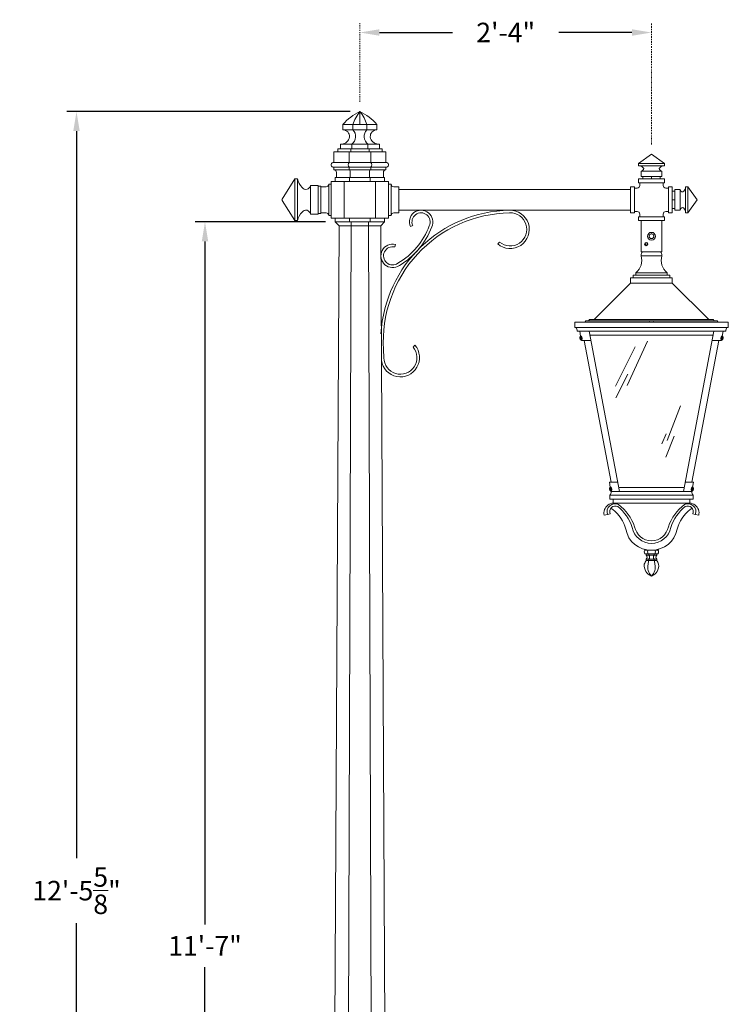
# Model space of a CAD drawing. Extents: x -23 to 286, y -34 to 155.
# Drawn here: x -23 to 45, y 61 to 155 of the extents above; entities that cross this region are included whole.
import ezdxf

# ---------------------------------------------------------------- set-up
doc = ezdxf.new("R2010")
doc.units = 0
doc.header["$LTSCALE"] = 0.1
doc.header["$MEASUREMENT"] = 0
doc.linetypes.add('CENTER', pattern=[2, 1.25, -0.25, 0.25, -0.25])
doc.layers.get('0').update_dxf_attribs({"linetype": 'CONTINUOUS', "lineweight": 15})
doc.layers.get('DEFPOINTS').update_dxf_attribs({"linetype": 'CONTINUOUS', "lineweight": 15})
doc.layers.add('TEXT', color=7, linetype='CONTINUOUS', lineweight=15)
doc.styles.add('ROMAND', font='romand.shx', dxfattribs={"oblique": 15})
doc.dimstyles.new('ROMAND', dxfattribs={"dimscale": 15, "dimtxt": 0.125, "dimasz": 0.125, "dimexe": 0.0625, "dimexo": 0.0625, "dimgap": 0.0625, "dimtad": 0, "dimtih": 1, "dimtoh": 1, "dimdec": 3, "dimzin": 0, "dimdsep": 46, "dimlunit": 4, "dimtxsty": 'ROMAND', "dimcen": 0, "dimadec": 0, "dimazin": 0, "dimtfac": 1, "dimtdec": 3, "dimtofl": 0, "dimtmove": 0, "dimatfit": 3, "dimfxl": 0, "dimtolj": 1, "dimtzin": 0, "dimarcsym": 0})

# ---------------------------------------------------------------- blocks, each defined once
blk = doc.blocks.new('*D10')
at = {"layer": 'DEFPOINTS', "color": 0}
for p in [(7.617, 135.965), (-4.885, -3.035), (3.242, -3.035)]:
    blk.add_point(p, dxfattribs=at)
at = {"layer": 'TEXT', "color": 0, "lineweight": -2}
for p, q in [((6.68, 135.965), (-5.822, 135.965)), ((-4.885, 134.09), (-4.885, 68.519)), ((-4.885, -1.16), (-4.885, 64.412)), ((2.305, -3.035), (-5.822, -3.035))]:
    blk.add_line(p, q, dxfattribs=at)
at = {"layer": 'TEXT', "color": 0}
for points in [[(-5.197, 134.09), (-4.572, 134.09), (-4.885, 135.965)], [(-5.197, -1.16), (-4.572, -1.16), (-4.885, -3.035)]]:
    blk.add_solid(points, dxfattribs=at)
at = {"layer": 'TEXT', "color": 0, "insert": (-4.885, 66.465), "char_height": 1.875, "attachment_point": 5, "style": 'ROMAND'}
blk.add_mtext('\\A1;11\'-7"', dxfattribs=at)
blk = doc.blocks.new('*D12')
at = {"layer": 'DEFPOINTS', "color": 0}
for p in [(9.992, 154.152), (9.992, 154.152), (37.992, 154.152)]:
    blk.add_point(p, dxfattribs=at)
at = {"layer": 'TEXT', "color": 0, "lineweight": -2}
for p, q in [((11.867, 154.152), (18.884, 154.152)), ((36.117, 154.152), (29.101, 154.152))]:
    blk.add_line(p, q, dxfattribs=at)
at = {"layer": 'TEXT', "color": 0}
for points in [[(11.867, 154.464), (11.867, 153.839), (9.992, 154.152)], [(36.117, 154.464), (36.117, 153.839), (37.992, 154.152)]]:
    blk.add_solid(points, dxfattribs=at)
at = {"layer": 'TEXT', "color": 0, "insert": (23.992, 154.152), "char_height": 1.875, "attachment_point": 5, "style": 'ROMAND'}
blk.add_mtext('\\A1;2\'-4"', dxfattribs=at)
blk = doc.blocks.new('*D3')
at = {"layer": 'DEFPOINTS', "color": 0}
for p in [(-17.222, 146.559), (9.992, 146.559), (3.242, -3.035)]:
    blk.add_point(p, dxfattribs=at)
at = {"layer": 'TEXT', "color": 0, "lineweight": -2}
for p, q in [((9.055, 146.559), (-18.16, 146.559)), ((-17.222, 144.684), (-17.222, 74.887)), ((-17.222, -1.16), (-17.222, 68.637)), ((2.305, -3.035), (-18.16, -3.035))]:
    blk.add_line(p, q, dxfattribs=at)
at = {"layer": 'TEXT', "color": 0}
for points in [[(-17.535, 144.684), (-16.91, 144.684), (-17.222, 146.559)], [(-17.535, -1.16), (-16.91, -1.16), (-17.222, -3.035)]]:
    blk.add_solid(points, dxfattribs=at)
at = {"layer": 'TEXT', "color": 0, "insert": (-17.222, 71.762), "char_height": 1.875, "attachment_point": 5, "style": 'ROMAND'}
blk.add_mtext('\\A1;12\'-5{\\H1.000000x;\\S5/8;}"', dxfattribs=at)

msp = doc.modelspace()

# ---------------------------------------------------------------- linework, layer by layer
for p, q in [((9.9921, 146.5592), (9.9921, 145.3092)), ((8.3671, 145.3092), (11.6171, 145.3092)), ((8.3671, 144.8092), (8.3671, 145.3092)), ((8.3671, 144.8092), (11.6171, 144.8092)), ((9.319, 144.8092), (9.319, 145.3092)), ((10.6652, 144.8092), (10.6652, 145.3092)), ((11.6171, 144.8092), (11.6171, 145.3092)), ((7.8671, 142.9967), (12.1171, 142.9967)), ((7.8671, 142.6842), (7.8671, 142.9967)), ((8.1171, 143.4342), (11.8671, 143.4342)), ((8.1171, 142.9967), (8.1171, 143.4342)), ((9.1119, 142.6842), (9.1119, 142.9967)), ((9.2155, 142.9967), (9.2155, 143.4342)), ((10.7688, 142.9967), (10.7688, 143.4342)), ((10.8723, 142.6842), (10.8723, 142.9967)), ((11.8671, 142.9967), (11.8671, 143.4342)), ((12.1171, 142.6842), (12.1171, 142.9967)), ((7.4921, 142.6842), (12.4921, 142.6842)), ((7.4921, 141.6842), (7.4921, 142.6842)), ((8.9566, 141.6842), (8.9566, 142.6842)), ((11.0276, 141.6842), (11.0276, 142.6842)), ((12.4921, 141.6842), (12.4921, 142.6842)), ((37.9921, 142.4654), (36.7421, 141.5904)), ((37.9921, 142.4654), (39.2421, 141.5904)), ((7.2421, 141.5123), (7.2421, 141.3873)), ((7.4765, 141.6842), (12.5077, 141.6842)), ((7.4765, 141.2154), (12.5077, 141.2154)), ((7.4921, 141.6842), (12.4921, 141.6842)), ((7.4921, 141.2154), (7.4921, 140.9654)), ((7.4921, 140.9654), (12.4921, 140.9654)), ((8.9566, 141.2154), (8.9566, 140.9654)), ((11.0276, 141.2154), (11.0276, 140.9654)), ((12.4921, 141.2154), (12.4921, 140.9654)), ((12.7421, 141.5123), (12.7421, 141.3873)), ((39.2421, 141.5904), (36.7421, 141.5904)), ((36.7421, 141.5904), (36.7421, 141.3404)), ((39.2421, 141.3404), (36.7421, 141.3404)), ((39.2421, 141.5904), (39.2421, 141.3404)), ((2.5257, 138.1568), (3.7381, 140.0904)), ((3.7381, 140.0904), (3.7381, 136.0904)), ((3.9881, 140.0904), (3.7381, 140.0904)), ((3.9881, 140.0904), (3.9881, 136.0904)), ((7.6171, 140.2154), (12.3671, 140.2154)), ((7.6171, 139.8404), (7.6171, 140.2154)), ((7.7421, 140.2154), (7.7421, 140.7154)), ((7.7421, 140.2154), (12.2421, 140.2154)), ((8.9921, 139.8404), (8.9921, 140.2154)), ((9.0601, 140.8404), (9.0601, 140.2154)), ((10.9241, 140.8404), (10.9241, 140.2154)), ((10.9921, 139.8404), (10.9921, 140.2154)), ((12.2421, 140.2154), (12.2421, 140.7154)), ((12.3671, 139.8404), (12.3671, 140.2154)), ((39.2421, 140.0904), (36.7421, 140.0904)), ((36.7421, 139.7154), (36.7421, 140.0904)), ((36.9921, 140.8404), (36.9921, 140.3404)), ((38.9921, 140.8404), (36.9921, 140.8404)), ((38.9921, 140.3404), (36.9921, 140.3404)), ((37.1671, 140.0904), (37.1671, 140.3404)), ((37.9921, 140.3404), (37.9921, 140.0904)), ((38.8171, 140.0904), (38.8171, 140.3404)), ((38.9921, 140.8404), (38.9921, 140.3404)), ((39.2421, 139.7154), (39.2421, 140.0904)), ((5.2421, 139.4654), (5.2421, 136.7154)), ((5.9921, 139.4654), (5.2421, 139.4654)), ((5.9921, 139.4654), (5.9921, 136.7154)), ((6.2421, 139.4029), (5.9921, 139.4029)), ((6.2421, 139.4029), (6.2421, 136.7779)), ((6.2421, 139.3404), (6.7421, 139.3404)), ((6.9921, 139.5904), (6.9921, 136.5904)), ((7.2421, 139.5904), (6.9921, 139.5904)), ((7.2421, 139.8404), (7.2421, 136.3404)), ((7.2421, 139.8404), (12.7421, 139.8404)), ((8.4921, 139.8404), (8.4921, 136.3404)), ((11.4921, 139.8404), (11.4921, 136.3404)), ((12.7421, 139.8404), (12.7421, 136.3404)), ((12.7421, 139.5904), (12.9921, 139.5904)), ((12.9921, 139.5904), (12.9921, 136.5904)), ((13.7421, 139.3404), (13.2421, 139.3404)), ((13.7421, 139.3404), (13.7421, 136.8404)), ((35.9921, 139.0904), (13.7421, 139.0904)), ((35.9921, 136.8404), (35.9921, 139.3404)), ((36.3671, 139.3404), (35.9921, 139.3404)), ((36.3671, 136.8404), (36.3671, 139.3404)), ((36.6171, 139.2154), (36.3671, 139.2154)), ((39.2421, 139.7154), (36.7421, 139.7154)), ((36.8671, 139.7154), (36.8671, 139.4654)), ((39.1171, 139.7154), (39.1171, 139.4654)), ((39.6171, 139.2154), (39.3671, 139.2154)), ((39.6171, 136.8404), (39.6171, 139.3404)), ((39.6171, 139.3404), (39.9921, 139.3404)), ((39.9921, 136.8404), (39.9921, 139.3404)), ((40.7421, 139.0904), (40.2421, 139.0904)), ((40.2421, 139.0904), (40.2421, 137.0904)), ((40.7421, 139.0904), (40.7421, 137.0904)), ((41.2421, 139.3404), (41.2421, 136.8404)), ((41.4921, 139.3404), (41.2421, 139.3404)), ((41.4921, 139.3404), (41.4921, 136.8404)), ((42.3671, 138.0904), (41.4921, 139.3404)), ((2.5257, 138.024), (3.7381, 136.0904)), ((39.9921, 138.9154), (40.2421, 138.9154)), ((40.2421, 138.0904), (39.9921, 138.0904)), ((42.3671, 138.0904), (41.4921, 136.8404)), ((35.9921, 137.0904), (13.7421, 137.0904)), ((39.9921, 137.2654), (40.2421, 137.2654)), ((40.7421, 137.0904), (40.2421, 137.0904)), ((5.9921, 136.7154), (5.2421, 136.7154)), ((6.2421, 136.7779), (5.9921, 136.7779)), ((6.2421, 136.8404), (6.7421, 136.8404)), ((7.2421, 136.5904), (6.9921, 136.5904)), ((7.2421, 136.3404), (12.7421, 136.3404)), ((7.6171, 136.3404), (7.6171, 135.9654)), ((8.9921, 136.3404), (8.9921, 135.9654)), ((10.9921, 136.3404), (10.9921, 135.9654)), ((12.3671, 136.3404), (12.3671, 135.9654)), ((12.7421, 136.5904), (12.9921, 136.5904)), ((13.7421, 136.8404), (13.2421, 136.8404)), ((36.3671, 136.8404), (35.9921, 136.8404)), ((36.6171, 136.9654), (36.3671, 136.9654)), ((39.2421, 136.4654), (36.7421, 136.4654)), ((36.7421, 136.4654), (36.7421, 136.0904)), ((36.8671, 136.4654), (36.8671, 136.7154)), ((39.1171, 136.4654), (39.1171, 136.7154)), ((39.2421, 136.4654), (39.2421, 136.0904)), ((39.6171, 136.9654), (39.3671, 136.9654)), ((39.6171, 136.8404), (39.9921, 136.8404)), ((41.4921, 136.8404), (41.2421, 136.8404)), ((3.9881, 136.0904), (3.7381, 136.0904)), ((7.3162, 7.8136), (7.9901, 135.5924)), ((7.6171, 135.9654), (12.3671, 135.9654)), ((7.6171, 135.9654), (7.9901, 135.5924)), ((7.7421, 135.9654), (12.2421, 135.9654)), ((7.9901, 135.5924), (11.9941, 135.5924)), ((7.9921, 135.9654), (11.9921, 135.9654)), ((9.1637, 135.9654), (8.7439, 7.8136)), ((11.2403, 7.8136), (10.8205, 135.9654)), ((11.9941, 135.5924), (12.3671, 135.9654)), ((11.9941, 135.5924), (12.668, 7.8136)), ((39.2421, 136.0904), (36.7421, 136.0904)), ((36.9921, 133.0904), (36.9921, 136.0904)), ((38.9921, 136.0904), (38.9921, 133.0904)), ((38.9921, 133.0904), (36.9921, 133.0904)), ((36.9921, 132.7154), (38.9921, 132.7154)), ((37.1707, 133.0904), (38.8135, 133.0904)), ((35.9921, 130.5904), (39.9921, 130.5904)), ((35.9921, 130.0904), (35.9921, 130.5904)), ((36.2421, 130.8404), (39.7421, 130.8404)), ((36.2421, 130.8404), (36.2421, 130.5904)), ((36.4921, 131.0904), (39.4921, 131.0904)), ((36.4921, 131.0904), (36.4921, 130.8404)), ((39.4921, 131.0904), (39.4921, 130.8404)), ((39.7421, 130.8404), (39.7421, 130.5904)), ((39.9921, 130.0904), (39.9921, 130.5904)), ((35.9921, 130.0904), (32.4902, 126.5904)), ((35.9921, 130.0904), (39.9921, 130.0904)), ((39.9921, 130.0904), (43.494, 126.5904)), ((30.6151, 126.3404), (45.3691, 126.3404)), ((30.6151, 125.8404), (30.6151, 126.3404)), ((30.6151, 125.8404), (45.3691, 125.8404)), ((31.5839, 126.3404), (31.6776, 126.4654)), ((31.6776, 126.4654), (37.8561, 126.4654)), ((31.9589, 126.4654), (32.0526, 126.5904)), ((32.0526, 126.5904), (43.9316, 126.5904)), ((37.7736, 126.3404), (37.7736, 126.3714)), ((38.2106, 126.3404), (37.7736, 126.3404)), ((37.8671, 126.4724), (38.1171, 126.4724)), ((38.1282, 126.4654), (44.3066, 126.4654)), ((38.2106, 126.3714), (38.2106, 126.3404)), ((44.0254, 126.4654), (43.9316, 126.5904)), ((44.4004, 126.3404), (44.3066, 126.4654)), ((45.3691, 125.8404), (45.3691, 126.3404)), ((30.8671, 125.4654), (45.1171, 125.4654)), ((31.1013, 125.4654), (31.1901, 125.0008)), ((31.1609, 124.9867), (31.231, 124.6199)), ((31.2223, 124.9985), (31.2924, 124.6316)), ((31.9921, 125.4654), (34.9296, 110.0904)), ((32.0638, 125.0904), (43.9205, 125.0904)), ((43.9921, 125.4654), (41.0546, 110.0904)), ((44.7619, 124.9985), (44.6918, 124.6316)), ((44.8233, 124.9867), (44.7532, 124.6199)), ((44.8829, 125.4654), (44.7942, 125.0008)), ((31.2633, 124.6176), (31.2685, 124.5904)), ((31.2685, 124.5904), (32.1593, 124.5904)), ((31.523, 124.5904), (34.1261, 110.9654)), ((44.4612, 124.5904), (41.8581, 110.9654)), ((44.7158, 124.5904), (43.8249, 124.5904)), ((44.7209, 124.6176), (44.7158, 124.5904)), ((44.7209, 124.6176), (44.7158, 124.5904)), ((12.2586, 123.7135), (12.2919, 122.9267)), ((33.9499, 110.9654), (34.0387, 110.5008)), ((33.9499, 110.9654), (34.7624, 110.9654)), ((42.0343, 110.9654), (41.2218, 110.9654)), ((42.0343, 110.9654), (41.9455, 110.5008)), ((33.9921, 109.7154), (41.9921, 109.7154)), ((33.9921, 109.3404), (33.9921, 109.7154)), ((34.0096, 110.4867), (34.0797, 110.1199)), ((34.071, 110.4985), (34.1411, 110.1316)), ((34.1119, 110.1176), (34.1171, 110.0904)), ((34.1171, 110.0904), (41.8671, 110.0904)), ((34.858, 110.4654), (41.1263, 110.4654)), ((41.9132, 110.4985), (41.8432, 110.1316)), ((41.8723, 110.1176), (41.8671, 110.0904)), ((41.9746, 110.4867), (41.9046, 110.1199)), ((41.9921, 109.3404), (41.9921, 109.7154)), ((33.9921, 109.3404), (41.9921, 109.3404)), ((34.3046, 109.3404), (34.3046, 108.9654)), ((34.3046, 108.9654), (41.6796, 108.9654)), ((41.6796, 109.3404), (41.6796, 108.9654)), ((33.4567, 107.796), (33.7821, 107.877)), ((33.7821, 107.877), (34.0251, 107.9361)), ((42.2021, 107.877), (41.9592, 107.9361)), ((42.5275, 107.796), (42.2021, 107.877)), ((37.3671, 104.4654), (38.6171, 104.4654)), ((37.3671, 104.0904), (38.6171, 104.0904)), ((37.4921, 103.9654), (37.4921, 104.0279)), ((37.745, 103.9654), (37.745, 104.0279)), ((38.2393, 103.9654), (38.2393, 104.0279)), ((38.4921, 103.9654), (38.4921, 104.0279)), ((37.4921, 103.9654), (38.4921, 103.9654)), ((37.4921, 103.5904), (37.4921, 103.4654)), ((37.4921, 103.5904), (38.4921, 103.5904)), ((37.4921, 103.4654), (38.4921, 103.4654)), ((37.745, 103.5904), (37.745, 103.4654)), ((38.2393, 103.5904), (38.2393, 103.4654)), ((38.4921, 103.5904), (38.4921, 103.4654))]:
    msp.add_line(p, q)
at = {"color": 8}
for p, q in [((34.5471, 120.1818), (36.4217, 123.9707)), ((35.6424, 120.266), (37.6222, 124.518)), ((34.5682, 119.0872), (35.7056, 121.3606)), ((39.5073, 114.9859), (40.7766, 118.3232)), ((38.9775, 114.6534), (39.3964, 115.6263)), ((39.3718, 113.385), (40.1604, 115.38))]:
    msp.add_line(p, q, dxfattribs=at)
for points in [[(36.9921, 140.8404, 0.3533744), (37.2421, 141.0904, 0.291379), (36.8402, 141.3404, 0.291379)], [(38.9921, 140.8404, -0.3533744), (38.7421, 141.0904, -0.291379), (39.144, 141.3404, -0.291379)], [(5.2421, 139.4654, -0.6755076), (4.4481, 139.2686, -0.1293927), (3.9881, 140.0904)], [(40.7421, 139.0904, 0.3533744), (40.9921, 138.8404, 0.291379), (41.2421, 139.2423, 0.291379)], [(5.2421, 136.7154, 0.6755076), (4.4481, 136.9123, 0.1293927), (3.9881, 136.0904)], [(12.0103, 125.2135, -0.3923043), (24.3638, 137.0876)], [(24.3638, 137.0876, -1.4623566), (23.2214, 133.858), (23.3982, 134.0347, 1.4536512), (24.3709, 136.8376, 1.4536512)], [(40.7421, 137.0904, -0.3533744), (40.9921, 137.3404, -0.291379), (41.2421, 136.9385, -0.291379)], [(24.3709, 136.8376, 0.4272953), (12.2586, 123.7135, 0.3607738)], [(12.2919, 122.9267, 1.429322), (15.0955, 123.9496), (15.2722, 124.1264, -1.3288573), (12.0623, 122.6518)], [(37.9921, 105.3457, -0.3525375), (36.3743, 106.7007, 0.1463153), (34.8324, 108.8324, 0.137532)], [(37.9921, 105.3457, 0.3525375), (39.6099, 106.7007, -0.1463153), (41.1518, 108.8324, -0.137532)], [(37.9921, 104.4654, -0.3773819), (35.5308, 106.4676, 0.1475864), (34.2899, 108.3662, 0.1433653)], [(37.9921, 105.0937, -0.3501591), (36.1334, 106.6337, 0.1414102), (34.7596, 108.6468, 0.1352322)], [(37.9921, 105.0937, 0.3501591), (39.8508, 106.6337, -0.1414102), (41.2246, 108.6468, -0.1352322)], [(37.9921, 104.4654, 0.3717816), (40.4534, 106.4676, -0.1475864), (41.6943, 108.3662, -0.1433653)]]:
    msp.add_lwpolyline(points, format="xyb")
msp.add_lwpolyline([(14.8353, 135.513, -1.5489074), (16.8857, 135.4882, -0.1710696), (13.7796, 131.7864, -1.5489074), (13.3991, 133.8013), (13.3402, 133.5584, 1.5577981), (13.6436, 131.9965, 0.1718146), (16.6553, 135.5856, 1.5577981), (15.0644, 135.6132)], format="xyb", close=True)
msp.add_lwpolyline([(37.9921, 134.843), (38.2109, 134.7167), (38.2109, 134.4641), (37.9921, 134.3378), (37.7734, 134.4641), (37.7734, 134.7167)], close=True)
msp.add_lwpolyline([(37.367, 133.8404), (37.4295, 133.9487), (37.5545, 133.9487), (37.617, 133.8404), (37.5545, 133.7322), (37.4295, 133.7322)], close=True, dxfattribs=at)
msp.add_lwpolyline([(37.5545, 133.7322), (37.4608, 133.7322), (37.3983, 133.8404), (37.4608, 133.9487), (37.5545, 133.9487)], dxfattribs=at)
for centre, radius in [((37.9921, 134.5904), 0.375), ((37.9921, 134.5904), 0.2188), ((37.492, 133.8404), 0.1562)]:
    msp.add_circle(centre, radius)
for centre, radius, start, end in [((11.9775, 142.2969), 4.702, 114.976442, 140.160742), ((12.9745, 144.147), 3.8358, 141.033852, 162.363207), ((7.0097, 144.147), 3.8358, 17.636793, 38.966148), ((8.0067, 142.2969), 4.702, 39.839258, 65.023558), ((8.3588, 144.1738), 0.6354, 355.294517, 89.252861), ((8.6575, 144.1676), 0.9215, 307.261499, 44.124693), ((11.3267, 144.1676), 0.9215, 135.875307, 232.738501), ((11.6254, 144.1738), 0.6354, 90.747139, 184.705483), ((8.2045, 144.228), 0.7947, 272.709745, 352.311149), ((11.7797, 144.228), 0.7947, 187.688851, 267.290255), ((7.4856, 141.426), 0.2584, 92.029981, 160.477694), ((7.4873, 141.4759), 0.2607, 199.870117, 267.622207), ((7.4921, 140.7154), 0.25, 0, 90), ((9.1738, 141.4498), 0.3196, 132.830124, 227.169876), ((8.9307, 140.8386), 0.1295, 0.814322, 78.464222), ((11.0535, 140.8386), 0.1295, 101.535778, 179.185678), ((10.8104, 141.4498), 0.3196, 312.830124, 47.169876), ((12.4921, 140.7154), 0.25, 90, 180), ((12.4986, 141.426), 0.2584, 19.522306, 87.970019), ((12.4969, 141.4759), 0.2607, 272.377793, 340.129883), ((6.7421, 139.5904), 0.25, 270, 0), ((13.2421, 139.5904), 0.25, 180, 270), ((36.6171, 139.4654), 0.25, 270, 0), ((39.3671, 139.4654), 0.25, 180, 270), ((2.6316, 138.0904), 0.125, 147.912288, 212.087712), ((6.7421, 136.5904), 0.25, 0, 90), ((13.2421, 136.5904), 0.25, 90, 180), ((36.6171, 136.7154), 0.25, 0, 90), ((39.3671, 136.7154), 0.25, 90, 180), ((35.5278, 132.2766), 1.5287, 309.110868, 16.683674), ((37.6266, 132.7372), 0.6349, 153.404478, 181.96178), ((37.1707, 132.9654), 0.125, 90, 153.404478), ((38.8135, 132.9654), 0.125, 26.595522, 90), ((38.3576, 132.7372), 0.6349, 358.03822, 26.595522), ((40.4564, 132.2766), 1.5287, 163.316326, 230.889132), ((30.2164, 125.4569), 0.6507, 0.753329, 36.116569), ((37.9921, 126.2629), 0.244, 120.82323, 153.59328), ((37.9921, 126.2629), 0.244, 26.40672, 59.17677), ((45.7678, 125.4569), 0.6507, 143.883431, 179.246671), ((31.4051, 124.8433), 0.2874, 154.686982, 226.945822), ((31.2018, 124.9394), 0.0625, 46.945822, 154.686982), ((31.0483, 124.7751), 0.2874, 334.686982, 46.945822), ((44.936, 124.7751), 0.2874, 133.054178, 205.313018), ((44.7824, 124.9394), 0.0625, 25.313018, 133.054178), ((44.5791, 124.8433), 0.2874, 313.054178, 25.313018), ((31.2515, 124.6789), 0.0625, 226.945822, 334.686982), ((44.7327, 124.6789), 0.0625, 205.313018, 313.054178), ((34.2537, 110.3433), 0.2874, 154.686982, 226.945822), ((33.4664, 110.099), 0.6507, 323.883431, 359.246671), ((34.0504, 110.4394), 0.0625, 46.945822, 154.686982), ((34.1002, 110.1789), 0.0625, 226.945822, 334.686982), ((33.8969, 110.2751), 0.2874, 334.686982, 46.945822), ((42.0873, 110.2751), 0.2874, 133.054178, 205.313018), ((41.884, 110.1789), 0.0625, 205.313018, 313.054178), ((42.5178, 110.099), 0.6507, 180.753329, 216.116569), ((41.9338, 110.4394), 0.0625, 25.313018, 133.054178), ((41.7305, 110.3433), 0.2874, 313.054178, 25.313018), ((34.3534, 108.037), 0.9285, 58.948381, 195.040902), ((34.4883, 108.1557), 0.7592, 63.049506, 201.53735), ((41.6308, 108.037), 0.9285, 344.959098, 121.051619), ((41.4959, 108.1557), 0.7592, 338.46265, 116.950494), ((34.5369, 108.142), 0.5518, 66.201955, 201.91558), ((34.1339, 108.1709), 0.25, 51.374091, 108.794235), ((41.4473, 108.142), 0.5518, 338.08442, 113.798045), ((41.8504, 108.1709), 0.25, 71.205765, 128.625909), ((37.6171, 104.2779), 0.3125, 143.130102, 216.869898), ((37.2282, 104.4216), 0.1457, 17.522493, 50.732618), ((37.4296, 104.0279), 0.0625, 0, 90), ((37.9325, 104.2779), 0.3125, 143.130102, 216.869898), ((37.6825, 104.0279), 0.0625, 0, 90), ((38.3018, 104.0279), 0.0625, 90, 180), ((38.0518, 104.2779), 0.3125, 323.130102, 36.869898), ((38.5546, 104.0279), 0.0625, 90, 180), ((38.756, 104.4216), 0.1457, 123.465202, 162.477507), ((38.3671, 104.2779), 0.3125, 323.130102, 36.869898), ((38.3739, 102.9723), 1.0768, 173.217695, 249.235351), ((38.4787, 102.729), 1.2312, 143.259604, 162.487142), ((37.2762, 103.7779), 0.286, 319.033691, 40.966309), ((38.8789, 102.8354), 1.2423, 167.727686, 224.450647), ((39.378, 102.917), 1.7227, 161.43792, 173.922015), ((37.529, 103.7779), 0.286, 319.033691, 40.966309), ((37.1053, 102.8354), 1.2423, 315.549353, 12.272314), ((37.6104, 102.9723), 1.0768, 290.764649, 6.782305), ((38.4552, 103.7779), 0.286, 139.033691, 220.966309), ((36.6062, 102.917), 1.7227, 6.077985, 18.56208), ((38.7081, 103.7779), 0.286, 139.033691, 220.966309), ((37.5055, 102.729), 1.2312, 17.512858, 36.740396)]:
    msp.add_arc(centre, radius, start, end)
at = {"layer": 'TEXT', "linetype": 'CENTER'}
msp.add_line((9.9921, 147.4967), (9.9921, 155.0892), dxfattribs=at)
at = {"layer": 'TEXT', "linetype": 'CENTER', "ltscale": 1.5}
msp.add_line((37.9921, 143.4029), (37.9921, 155.0892), dxfattribs=at)

# ---------------------------------------------------------------- dimensions: what is measured, and where the dimension line sits
at = {"layer": 'TEXT'}
dim = msp.add_linear_dim(base=(9.9921, 154.1517), p1=(37.9921, 154.1517), p2=(9.9921, 154.1517), dimstyle='ROMAND', dxfattribs=at)
dim.commit()
dim.dimension.update_dxf_attribs({"geometry": '*D12', "text_midpoint": (23.9921, 154.1517)})
for base, p1, p2, picture, middle in [((-17.2222, 146.5592), (3.2421, -3.0346), (9.9921, 146.5592), '*D3', (-17.2222, 71.7623)), ((-4.8849, -3.0346), (7.6171, 135.9654), (3.2421, -3.0346), '*D10', (-4.8849, 66.4654))]:
    dim = msp.add_linear_dim(base=base, p1=p1, p2=p2, angle=90, dimstyle='ROMAND', dxfattribs=at)
    dim.commit()
    dim.dimension.update_dxf_attribs({"geometry": picture, "text_midpoint": middle})

doc.saveas('drawing.dxf')
